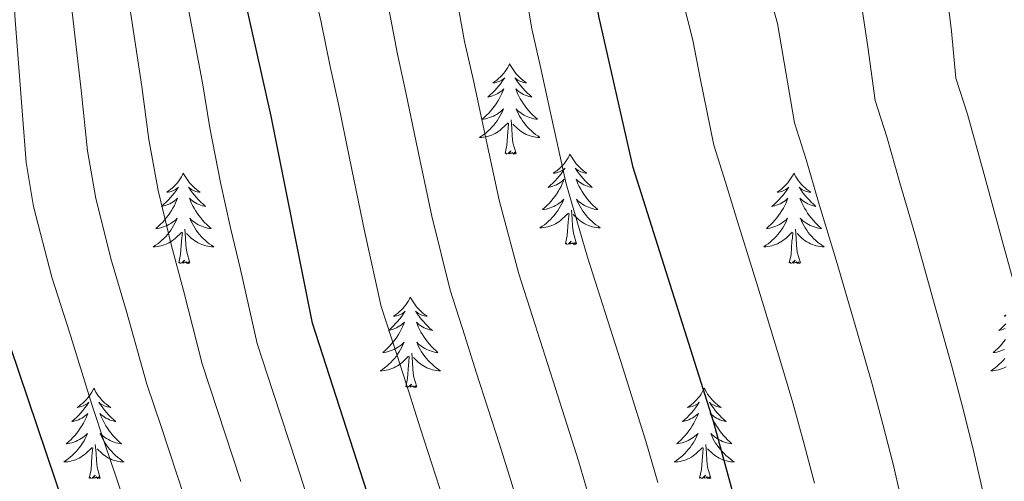
# Model space of a CAD drawing. Extents: x 622622 to 627131, y 789503 to 792555.
# Drawn here: x 624002 to 624132, y 790787 to 790848 of the extents above; entities that cross this region are included whole.
import ezdxf

# ---------------------------------------------------------------- set-up
doc = ezdxf.new("R2010")
doc.units = 0
doc.header["$MEASUREMENT"] = 0
for name, color, linetype in [('Nivel 36', 7, 'Continuous'), ('Nivel 4', 7, 'Continuous'), ('Nivel 5', 7, 'Continuous'), ('Nivel 61', 7, 'Continuous'), ('Nivel 63', 7, 'Continuous')]:
    doc.layers.add(name, color=color, linetype=linetype)

msp = doc.modelspace()

# ---------------------------------------------------------------- linework, layer by layer
at = {"layer": 'Nivel 36', "color": 92, "linetype": 'Continuous', "lineweight": 0, "flags": 128}
for points in [[(624066.74, 790842.417), (624066.629, 790842.198), (624066.474, 790841.923), (624066.306, 790841.657), (624066.124, 790841.4), (624065.93, 790841.152), (624065.723, 790840.914), (624065.504, 790840.688), (624065.274, 790840.472), (624065.034, 790840.269), (624064.783, 790840.078), (624064.523, 790839.9), (624064.722, 790839.923), (624064.925, 790839.961), (624065.124, 790840.016), (624065.319, 790840.085), (624065.508, 790840.17), (624065.689, 790840.269), (624065.863, 790840.381), (624066.068, 790840.572), (624066.027, 790840.507), (624065.797, 790840.162), (624065.554, 790839.826), (624065.298, 790839.5), (624065.03, 790839.184), (624064.75, 790838.879), (624064.458, 790838.585), (624064.155, 790838.302), (624063.842, 790838.031), (624063.966, 790838.054), (624064.212, 790838.112), (624064.454, 790838.185), (624064.69, 790838.273), (624064.921, 790838.376), (624065.144, 790838.494), (624065.36, 790838.625), (624065.567, 790838.77), (624065.764, 790838.927), (624065.951, 790839.097), (624065.863, 790838.875), (624065.707, 790838.514), (624065.536, 790838.16), (624065.351, 790837.813), (624065.151, 790837.473), (624064.939, 790837.142), (624064.712, 790836.82), (624064.473, 790836.508), (624064.222, 790836.205), (624063.958, 790835.913), (624063.683, 790835.632), (624063.396, 790835.362), (624063.099, 790835.104), (624063.295, 790835.129), (624063.562, 790835.176), (624063.825, 790835.239), (624064.084, 790835.318), (624064.339, 790835.412), (624064.587, 790835.52), (624064.828, 790835.643), (624065.062, 790835.781), (624065.287, 790835.931), (624065.503, 790836.095), (624065.709, 790836.271), (624065.904, 790836.459), (624065.763, 790836.132), (624065.608, 790835.811), (624065.439, 790835.497), (624065.256, 790835.192), (624065.059, 790834.895), (624064.849, 790834.607), (624064.626, 790834.329), (624064.391, 790834.061), (624064.145, 790833.803), (624063.887, 790833.558), (624063.618, 790833.324), (624063.339, 790833.102), (624063.05, 790832.893), (624062.76, 790832.702), (624063.025, 790832.711), (624063.288, 790832.736), (624063.55, 790832.777), (624063.809, 790832.834), (624064.064, 790832.906), (624064.314, 790832.993), (624064.558, 790833.096), (624064.796, 790833.212), (624065.026, 790833.343), (624065.248, 790833.488), (624065.461, 790833.646), (624065.664, 790833.816), (624066.512, 790834.615)], [(624066.74, 790842.417), (624066.851, 790842.198), (624067.006, 790841.923), (624067.174, 790841.657), (624067.356, 790841.4), (624067.55, 790841.152), (624067.757, 790840.914), (624067.976, 790840.688), (624068.206, 790840.472), (624068.446, 790840.269), (624068.697, 790840.078), (624068.957, 790839.9), (624068.758, 790839.923), (624068.555, 790839.961), (624068.356, 790840.016), (624068.161, 790840.085), (624067.972, 790840.17), (624067.791, 790840.269), (624067.617, 790840.381), (624067.412, 790840.572), (624067.453, 790840.507), (624067.683, 790840.162), (624067.926, 790839.826), (624068.182, 790839.5), (624068.45, 790839.184), (624068.73, 790838.879), (624069.022, 790838.585), (624069.325, 790838.302), (624069.638, 790838.031), (624069.514, 790838.054), (624069.268, 790838.112), (624069.026, 790838.185), (624068.79, 790838.273), (624068.559, 790838.376), (624068.336, 790838.494), (624068.12, 790838.625), (624067.913, 790838.77), (624067.716, 790838.927), (624067.529, 790839.097), (624067.617, 790838.875), (624067.773, 790838.514), (624067.944, 790838.16), (624068.129, 790837.813), (624068.329, 790837.473), (624068.541, 790837.142), (624068.768, 790836.82), (624069.007, 790836.508), (624069.258, 790836.205), (624069.522, 790835.913), (624069.797, 790835.632), (624070.084, 790835.362), (624070.381, 790835.104), (624070.185, 790835.129), (624069.918, 790835.176), (624069.655, 790835.239), (624069.396, 790835.318), (624069.141, 790835.412), (624068.893, 790835.52), (624068.652, 790835.643), (624068.418, 790835.781), (624068.193, 790835.931), (624067.977, 790836.095), (624067.771, 790836.271), (624067.576, 790836.459), (624067.717, 790836.132), (624067.872, 790835.811), (624068.041, 790835.497), (624068.224, 790835.192), (624068.421, 790834.895), (624068.631, 790834.607), (624068.854, 790834.329), (624069.089, 790834.061), (624069.335, 790833.803), (624069.593, 790833.558), (624069.862, 790833.324), (624070.141, 790833.102), (624070.43, 790832.893), (624070.72, 790832.702), (624070.455, 790832.711), (624070.192, 790832.736), (624069.93, 790832.777), (624069.671, 790832.834), (624069.416, 790832.906), (624069.166, 790832.993), (624068.922, 790833.096), (624068.684, 790833.212), (624068.454, 790833.343), (624068.232, 790833.488), (624068.019, 790833.646), (624067.816, 790833.816), (624067.158, 790834.436)], [(624067.591, 790830.566), (624067.162, 790832.006), (624067.071, 790832.91), (624067.025, 790833.859), (624066.923, 790835.023)], [(624066.121, 790830.566), (624066.366, 790831.684), (624066.479, 790833.426), (624066.527, 790833.859), (624066.59, 790834.582)], [(624067.591, 790830.566), (624067.417, 790830.498), (624067.398, 790830.737), (624067.208, 790830.515), (624067.087, 790830.718), (624066.966, 790830.61), (624066.696, 790830.556), (624066.892, 790830.949), (624066.507, 790830.569), (624066.319, 790830.515), (624066.278, 790830.677), (624066.121, 790830.566)], [(624074.7, 790830.498), (624074.589, 790830.279), (624074.434, 790830.004), (624074.266, 790829.738), (624074.084, 790829.481), (624073.89, 790829.233), (624073.683, 790828.995), (624073.464, 790828.769), (624073.234, 790828.553), (624072.994, 790828.35), (624072.743, 790828.159), (624072.483, 790827.981), (624072.682, 790828.004), (624072.885, 790828.042), (624073.084, 790828.097), (624073.279, 790828.166), (624073.468, 790828.251), (624073.649, 790828.35), (624073.823, 790828.462), (624074.028, 790828.653), (624073.987, 790828.588), (624073.757, 790828.243), (624073.514, 790827.907), (624073.258, 790827.581), (624072.99, 790827.265), (624072.71, 790826.96), (624072.418, 790826.666), (624072.115, 790826.383), (624071.802, 790826.112), (624071.926, 790826.135), (624072.172, 790826.193), (624072.414, 790826.266), (624072.65, 790826.354), (624072.881, 790826.457), (624073.104, 790826.575), (624073.32, 790826.706), (624073.527, 790826.851), (624073.724, 790827.008), (624073.911, 790827.178), (624073.823, 790826.956), (624073.667, 790826.595), (624073.496, 790826.241), (624073.311, 790825.894), (624073.111, 790825.554), (624072.899, 790825.223), (624072.672, 790824.901), (624072.433, 790824.589), (624072.182, 790824.286), (624071.918, 790823.994), (624071.643, 790823.713), (624071.356, 790823.443), (624071.059, 790823.185), (624071.255, 790823.21), (624071.522, 790823.257), (624071.785, 790823.32), (624072.044, 790823.399), (624072.299, 790823.493), (624072.547, 790823.601), (624072.788, 790823.724), (624073.022, 790823.862), (624073.247, 790824.012), (624073.463, 790824.176), (624073.669, 790824.352), (624073.864, 790824.54), (624073.723, 790824.213), (624073.568, 790823.892), (624073.399, 790823.578), (624073.216, 790823.273), (624073.019, 790822.976), (624072.809, 790822.688), (624072.586, 790822.41), (624072.351, 790822.142), (624072.105, 790821.884), (624071.847, 790821.639), (624071.578, 790821.405), (624071.299, 790821.183), (624071.01, 790820.974), (624070.72, 790820.783), (624070.985, 790820.792), (624071.248, 790820.817), (624071.51, 790820.858), (624071.769, 790820.915), (624072.024, 790820.987), (624072.274, 790821.074), (624072.518, 790821.177), (624072.756, 790821.293), (624072.986, 790821.424), (624073.208, 790821.569), (624073.421, 790821.727), (624073.624, 790821.897), (624074.472, 790822.696)], [(624074.7, 790830.498), (624074.811, 790830.279), (624074.966, 790830.004), (624075.134, 790829.738), (624075.316, 790829.481), (624075.51, 790829.233), (624075.717, 790828.995), (624075.936, 790828.769), (624076.166, 790828.553), (624076.406, 790828.35), (624076.657, 790828.159), (624076.917, 790827.981), (624076.718, 790828.004), (624076.515, 790828.042), (624076.316, 790828.097), (624076.121, 790828.166), (624075.932, 790828.251), (624075.751, 790828.35), (624075.577, 790828.462), (624075.372, 790828.653), (624075.413, 790828.588), (624075.643, 790828.243), (624075.886, 790827.907), (624076.142, 790827.581), (624076.41, 790827.265), (624076.69, 790826.96), (624076.982, 790826.666), (624077.285, 790826.383), (624077.598, 790826.112), (624077.474, 790826.135), (624077.228, 790826.193), (624076.986, 790826.266), (624076.75, 790826.354), (624076.519, 790826.457), (624076.296, 790826.575), (624076.08, 790826.706), (624075.873, 790826.851), (624075.676, 790827.008), (624075.489, 790827.178), (624075.577, 790826.956), (624075.733, 790826.595), (624075.904, 790826.241), (624076.089, 790825.894), (624076.289, 790825.554), (624076.501, 790825.223), (624076.728, 790824.901), (624076.967, 790824.589), (624077.218, 790824.286), (624077.482, 790823.994), (624077.757, 790823.713), (624078.044, 790823.443), (624078.341, 790823.185), (624078.145, 790823.21), (624077.878, 790823.257), (624077.615, 790823.32), (624077.356, 790823.399), (624077.101, 790823.493), (624076.853, 790823.601), (624076.612, 790823.724), (624076.378, 790823.862), (624076.153, 790824.012), (624075.937, 790824.176), (624075.731, 790824.352), (624075.536, 790824.54), (624075.677, 790824.213), (624075.832, 790823.892), (624076.001, 790823.578), (624076.184, 790823.273), (624076.381, 790822.976), (624076.591, 790822.688), (624076.814, 790822.41), (624077.049, 790822.142), (624077.295, 790821.884), (624077.553, 790821.639), (624077.822, 790821.405), (624078.101, 790821.183), (624078.39, 790820.974), (624078.68, 790820.783), (624078.415, 790820.792), (624078.152, 790820.817), (624077.89, 790820.858), (624077.631, 790820.915), (624077.376, 790820.987), (624077.126, 790821.074), (624076.882, 790821.177), (624076.644, 790821.293), (624076.414, 790821.424), (624076.192, 790821.569), (624075.979, 790821.727), (624075.776, 790821.897), (624075.118, 790822.517)], [(624023.71, 790827.99), (624023.599, 790827.771), (624023.444, 790827.496), (624023.276, 790827.23), (624023.094, 790826.973), (624022.9, 790826.725), (624022.693, 790826.487), (624022.474, 790826.261), (624022.244, 790826.045), (624022.004, 790825.842), (624021.753, 790825.651), (624021.493, 790825.473), (624021.692, 790825.496), (624021.895, 790825.534), (624022.094, 790825.589), (624022.289, 790825.658), (624022.478, 790825.743), (624022.659, 790825.842), (624022.833, 790825.954), (624023.038, 790826.145), (624022.997, 790826.08), (624022.767, 790825.735), (624022.524, 790825.399), (624022.268, 790825.073), (624022, 790824.757), (624021.72, 790824.452), (624021.428, 790824.158), (624021.125, 790823.875), (624020.812, 790823.604), (624020.936, 790823.627), (624021.182, 790823.685), (624021.424, 790823.758), (624021.66, 790823.846), (624021.891, 790823.949), (624022.114, 790824.067), (624022.33, 790824.198), (624022.537, 790824.343), (624022.734, 790824.5), (624022.921, 790824.67), (624022.833, 790824.448), (624022.677, 790824.087), (624022.506, 790823.733), (624022.321, 790823.386), (624022.121, 790823.046), (624021.909, 790822.715), (624021.682, 790822.393), (624021.443, 790822.081), (624021.192, 790821.778), (624020.928, 790821.486), (624020.653, 790821.205), (624020.366, 790820.935), (624020.069, 790820.677), (624020.265, 790820.702), (624020.532, 790820.749), (624020.795, 790820.812), (624021.054, 790820.891), (624021.309, 790820.985), (624021.557, 790821.093), (624021.798, 790821.216), (624022.032, 790821.354), (624022.257, 790821.504), (624022.473, 790821.668), (624022.679, 790821.844), (624022.874, 790822.032), (624022.733, 790821.705), (624022.578, 790821.384), (624022.409, 790821.07), (624022.226, 790820.765), (624022.029, 790820.468), (624021.819, 790820.18), (624021.596, 790819.902), (624021.361, 790819.634), (624021.115, 790819.376), (624020.857, 790819.131), (624020.588, 790818.897), (624020.309, 790818.675), (624020.02, 790818.466), (624019.73, 790818.275), (624019.995, 790818.284), (624020.258, 790818.309), (624020.52, 790818.35), (624020.779, 790818.407), (624021.034, 790818.479), (624021.284, 790818.566), (624021.528, 790818.669), (624021.766, 790818.785), (624021.996, 790818.916), (624022.218, 790819.061), (624022.431, 790819.219), (624022.634, 790819.389), (624023.482, 790820.188)], [(624023.71, 790827.99), (624023.821, 790827.771), (624023.976, 790827.496), (624024.144, 790827.23), (624024.326, 790826.973), (624024.52, 790826.725), (624024.727, 790826.487), (624024.946, 790826.261), (624025.176, 790826.045), (624025.416, 790825.842), (624025.667, 790825.651), (624025.927, 790825.473), (624025.728, 790825.496), (624025.525, 790825.534), (624025.326, 790825.589), (624025.131, 790825.658), (624024.942, 790825.743), (624024.761, 790825.842), (624024.587, 790825.954), (624024.382, 790826.145), (624024.423, 790826.08), (624024.653, 790825.735), (624024.896, 790825.399), (624025.152, 790825.073), (624025.42, 790824.757), (624025.7, 790824.452), (624025.992, 790824.158), (624026.295, 790823.875), (624026.608, 790823.604), (624026.484, 790823.627), (624026.238, 790823.685), (624025.996, 790823.758), (624025.76, 790823.846), (624025.529, 790823.949), (624025.306, 790824.067), (624025.09, 790824.198), (624024.883, 790824.343), (624024.686, 790824.5), (624024.499, 790824.67), (624024.587, 790824.448), (624024.743, 790824.087), (624024.914, 790823.733), (624025.099, 790823.386), (624025.299, 790823.046), (624025.511, 790822.715), (624025.738, 790822.393), (624025.977, 790822.081), (624026.228, 790821.778), (624026.492, 790821.486), (624026.767, 790821.205), (624027.054, 790820.935), (624027.351, 790820.677), (624027.155, 790820.702), (624026.888, 790820.749), (624026.625, 790820.812), (624026.366, 790820.891), (624026.111, 790820.985), (624025.863, 790821.093), (624025.622, 790821.216), (624025.388, 790821.354), (624025.163, 790821.504), (624024.947, 790821.668), (624024.741, 790821.844), (624024.546, 790822.032), (624024.687, 790821.705), (624024.842, 790821.384), (624025.011, 790821.07), (624025.194, 790820.765), (624025.391, 790820.468), (624025.601, 790820.18), (624025.824, 790819.902), (624026.059, 790819.634), (624026.305, 790819.376), (624026.563, 790819.131), (624026.832, 790818.897), (624027.111, 790818.675), (624027.4, 790818.466), (624027.69, 790818.275), (624027.425, 790818.284), (624027.162, 790818.309), (624026.9, 790818.35), (624026.641, 790818.407), (624026.386, 790818.479), (624026.136, 790818.566), (624025.892, 790818.669), (624025.654, 790818.785), (624025.424, 790818.916), (624025.202, 790819.061), (624024.989, 790819.219), (624024.786, 790819.389), (624024.128, 790820.009)], [(624104.215, 790827.99), (624104.104, 790827.771), (624103.949, 790827.496), (624103.781, 790827.23), (624103.599, 790826.973), (624103.405, 790826.725), (624103.198, 790826.487), (624102.979, 790826.261), (624102.749, 790826.045), (624102.509, 790825.842), (624102.258, 790825.651), (624101.998, 790825.473), (624102.197, 790825.496), (624102.4, 790825.534), (624102.599, 790825.589), (624102.794, 790825.658), (624102.983, 790825.743), (624103.164, 790825.842), (624103.338, 790825.954), (624103.543, 790826.145), (624103.502, 790826.08), (624103.272, 790825.735), (624103.029, 790825.399), (624102.773, 790825.073), (624102.505, 790824.757), (624102.225, 790824.452), (624101.933, 790824.158), (624101.63, 790823.875), (624101.317, 790823.604), (624101.441, 790823.627), (624101.687, 790823.685), (624101.929, 790823.758), (624102.165, 790823.846), (624102.396, 790823.949), (624102.619, 790824.067), (624102.835, 790824.198), (624103.042, 790824.343), (624103.239, 790824.5), (624103.426, 790824.67), (624103.338, 790824.448), (624103.182, 790824.087), (624103.011, 790823.733), (624102.826, 790823.386), (624102.626, 790823.046), (624102.414, 790822.715), (624102.187, 790822.393), (624101.948, 790822.081), (624101.697, 790821.778), (624101.433, 790821.486), (624101.158, 790821.205), (624100.871, 790820.935), (624100.574, 790820.677), (624100.77, 790820.702), (624101.037, 790820.749), (624101.3, 790820.812), (624101.559, 790820.891), (624101.814, 790820.985), (624102.062, 790821.093), (624102.303, 790821.216), (624102.537, 790821.354), (624102.762, 790821.504), (624102.978, 790821.668), (624103.184, 790821.844), (624103.379, 790822.032), (624103.238, 790821.705), (624103.083, 790821.384), (624102.914, 790821.07), (624102.731, 790820.765), (624102.534, 790820.468), (624102.324, 790820.18), (624102.101, 790819.902), (624101.866, 790819.634), (624101.62, 790819.376), (624101.362, 790819.131), (624101.093, 790818.897), (624100.814, 790818.675), (624100.525, 790818.466), (624100.235, 790818.275), (624100.5, 790818.284), (624100.763, 790818.309), (624101.025, 790818.35), (624101.284, 790818.407), (624101.539, 790818.479), (624101.789, 790818.566), (624102.033, 790818.669), (624102.271, 790818.785), (624102.501, 790818.916), (624102.723, 790819.061), (624102.936, 790819.219), (624103.139, 790819.389), (624103.987, 790820.188)], [(624104.215, 790827.99), (624104.326, 790827.771), (624104.481, 790827.496), (624104.649, 790827.23), (624104.831, 790826.973), (624105.025, 790826.725), (624105.232, 790826.487), (624105.451, 790826.261), (624105.681, 790826.045), (624105.921, 790825.842), (624106.172, 790825.651), (624106.432, 790825.473), (624106.233, 790825.496), (624106.03, 790825.534), (624105.831, 790825.589), (624105.636, 790825.658), (624105.447, 790825.743), (624105.266, 790825.842), (624105.092, 790825.954), (624104.887, 790826.145), (624104.928, 790826.08), (624105.158, 790825.735), (624105.401, 790825.399), (624105.657, 790825.073), (624105.925, 790824.757), (624106.205, 790824.452), (624106.497, 790824.158), (624106.8, 790823.875), (624107.113, 790823.604), (624106.989, 790823.627), (624106.743, 790823.685), (624106.501, 790823.758), (624106.265, 790823.846), (624106.034, 790823.949), (624105.811, 790824.067), (624105.595, 790824.198), (624105.388, 790824.343), (624105.191, 790824.5), (624105.004, 790824.67), (624105.092, 790824.448), (624105.248, 790824.087), (624105.419, 790823.733), (624105.604, 790823.386), (624105.804, 790823.046), (624106.016, 790822.715), (624106.243, 790822.393), (624106.482, 790822.081), (624106.733, 790821.778), (624106.997, 790821.486), (624107.272, 790821.205), (624107.559, 790820.935), (624107.856, 790820.677), (624107.66, 790820.702), (624107.393, 790820.749), (624107.13, 790820.812), (624106.871, 790820.891), (624106.616, 790820.985), (624106.368, 790821.093), (624106.127, 790821.216), (624105.893, 790821.354), (624105.668, 790821.504), (624105.452, 790821.668), (624105.246, 790821.844), (624105.051, 790822.032), (624105.192, 790821.705), (624105.347, 790821.384), (624105.516, 790821.07), (624105.699, 790820.765), (624105.896, 790820.468), (624106.106, 790820.18), (624106.329, 790819.902), (624106.564, 790819.634), (624106.81, 790819.376), (624107.068, 790819.131), (624107.337, 790818.897), (624107.616, 790818.675), (624107.905, 790818.466), (624108.195, 790818.275), (624107.93, 790818.284), (624107.667, 790818.309), (624107.405, 790818.35), (624107.146, 790818.407), (624106.891, 790818.479), (624106.641, 790818.566), (624106.397, 790818.669), (624106.159, 790818.785), (624105.929, 790818.916), (624105.707, 790819.061), (624105.494, 790819.219), (624105.291, 790819.389), (624104.633, 790820.009)], [(624074.081, 790818.647), (624074.326, 790819.765), (624074.439, 790821.507), (624074.487, 790821.94), (624074.55, 790822.663)], [(624075.551, 790818.647), (624075.122, 790820.087), (624075.031, 790820.991), (624074.985, 790821.94), (624074.883, 790823.104)], [(624024.561, 790816.139), (624024.132, 790817.579), (624024.041, 790818.483), (624023.995, 790819.432), (624023.893, 790820.596)], [(624105.066, 790816.139), (624104.637, 790817.579), (624104.546, 790818.483), (624104.5, 790819.432), (624104.398, 790820.596)], [(624023.091, 790816.139), (624023.336, 790817.257), (624023.449, 790818.999), (624023.497, 790819.432), (624023.56, 790820.155)], [(624103.596, 790816.139), (624103.841, 790817.257), (624103.954, 790818.999), (624104.002, 790819.432), (624104.065, 790820.155)], [(624075.551, 790818.647), (624075.377, 790818.579), (624075.358, 790818.818), (624075.168, 790818.596), (624075.047, 790818.799), (624074.926, 790818.691), (624074.656, 790818.637), (624074.852, 790819.03), (624074.467, 790818.65), (624074.279, 790818.596), (624074.238, 790818.758), (624074.081, 790818.647)], [(624024.561, 790816.139), (624024.387, 790816.071), (624024.368, 790816.31), (624024.178, 790816.088), (624024.057, 790816.291), (624023.936, 790816.183), (624023.666, 790816.129), (624023.862, 790816.522), (624023.477, 790816.142), (624023.289, 790816.088), (624023.248, 790816.25), (624023.091, 790816.139)], [(624105.066, 790816.139), (624104.892, 790816.071), (624104.873, 790816.31), (624104.683, 790816.088), (624104.562, 790816.291), (624104.441, 790816.183), (624104.171, 790816.129), (624104.367, 790816.522), (624103.982, 790816.142), (624103.794, 790816.088), (624103.753, 790816.25), (624103.596, 790816.139)], [(624053.632, 790811.63), (624053.521, 790811.411), (624053.366, 790811.136), (624053.198, 790810.87), (624053.016, 790810.613), (624052.822, 790810.365), (624052.615, 790810.127), (624052.396, 790809.901), (624052.166, 790809.685), (624051.926, 790809.482), (624051.675, 790809.291), (624051.415, 790809.113), (624051.614, 790809.136), (624051.817, 790809.174), (624052.016, 790809.229), (624052.211, 790809.298), (624052.4, 790809.383), (624052.581, 790809.482), (624052.755, 790809.594), (624052.96, 790809.785), (624052.919, 790809.72), (624052.689, 790809.375), (624052.446, 790809.039), (624052.19, 790808.713), (624051.922, 790808.397), (624051.642, 790808.092), (624051.35, 790807.798), (624051.047, 790807.515), (624050.734, 790807.244), (624050.858, 790807.267), (624051.104, 790807.325), (624051.346, 790807.398), (624051.582, 790807.486), (624051.813, 790807.589), (624052.036, 790807.707), (624052.252, 790807.838), (624052.459, 790807.983), (624052.656, 790808.14), (624052.843, 790808.31), (624052.755, 790808.088), (624052.599, 790807.727), (624052.428, 790807.373), (624052.243, 790807.026), (624052.043, 790806.686), (624051.831, 790806.355), (624051.604, 790806.033), (624051.365, 790805.721), (624051.114, 790805.418), (624050.85, 790805.126), (624050.575, 790804.845), (624050.288, 790804.575), (624049.991, 790804.317), (624050.187, 790804.342), (624050.454, 790804.389), (624050.717, 790804.452), (624050.976, 790804.531), (624051.231, 790804.625), (624051.479, 790804.733), (624051.72, 790804.856), (624051.954, 790804.994), (624052.179, 790805.144), (624052.395, 790805.308), (624052.601, 790805.484), (624052.796, 790805.672), (624052.655, 790805.345), (624052.5, 790805.024), (624052.331, 790804.71), (624052.148, 790804.405), (624051.951, 790804.108), (624051.741, 790803.82), (624051.518, 790803.542), (624051.283, 790803.274), (624051.037, 790803.016), (624050.779, 790802.771), (624050.51, 790802.537), (624050.231, 790802.315), (624049.942, 790802.106), (624049.652, 790801.915), (624049.917, 790801.924), (624050.18, 790801.949), (624050.442, 790801.99), (624050.701, 790802.047), (624050.956, 790802.119), (624051.206, 790802.206), (624051.45, 790802.309), (624051.688, 790802.425), (624051.918, 790802.556), (624052.14, 790802.701), (624052.353, 790802.859), (624052.556, 790803.029), (624053.404, 790803.828)], [(624053.632, 790811.63), (624053.743, 790811.411), (624053.898, 790811.136), (624054.066, 790810.87), (624054.248, 790810.613), (624054.442, 790810.365), (624054.649, 790810.127), (624054.868, 790809.901), (624055.098, 790809.685), (624055.338, 790809.482), (624055.589, 790809.291), (624055.849, 790809.113), (624055.65, 790809.136), (624055.447, 790809.174), (624055.248, 790809.229), (624055.053, 790809.298), (624054.864, 790809.383), (624054.683, 790809.482), (624054.509, 790809.594), (624054.304, 790809.785), (624054.345, 790809.72), (624054.575, 790809.375), (624054.818, 790809.039), (624055.074, 790808.713), (624055.342, 790808.397), (624055.622, 790808.092), (624055.914, 790807.798), (624056.217, 790807.515), (624056.53, 790807.244), (624056.406, 790807.267), (624056.16, 790807.325), (624055.918, 790807.398), (624055.682, 790807.486), (624055.451, 790807.589), (624055.228, 790807.707), (624055.012, 790807.838), (624054.805, 790807.983), (624054.608, 790808.14), (624054.421, 790808.31), (624054.509, 790808.088), (624054.665, 790807.727), (624054.836, 790807.373), (624055.021, 790807.026), (624055.221, 790806.686), (624055.433, 790806.355), (624055.66, 790806.033), (624055.899, 790805.721), (624056.15, 790805.418), (624056.414, 790805.126), (624056.689, 790804.845), (624056.976, 790804.575), (624057.273, 790804.317), (624057.077, 790804.342), (624056.81, 790804.389), (624056.547, 790804.452), (624056.288, 790804.531), (624056.033, 790804.625), (624055.785, 790804.733), (624055.544, 790804.856), (624055.31, 790804.994), (624055.085, 790805.144), (624054.869, 790805.308), (624054.663, 790805.484), (624054.468, 790805.672), (624054.609, 790805.345), (624054.764, 790805.024), (624054.933, 790804.71), (624055.116, 790804.405), (624055.313, 790804.108), (624055.523, 790803.82), (624055.746, 790803.542), (624055.981, 790803.274), (624056.227, 790803.016), (624056.485, 790802.771), (624056.754, 790802.537), (624057.033, 790802.315), (624057.322, 790802.106), (624057.612, 790801.915), (624057.347, 790801.924), (624057.084, 790801.949), (624056.822, 790801.99), (624056.563, 790802.047), (624056.308, 790802.119), (624056.058, 790802.206), (624055.814, 790802.309), (624055.576, 790802.425), (624055.346, 790802.556), (624055.124, 790802.701), (624054.911, 790802.859), (624054.708, 790803.029), (624054.05, 790803.649)], [(624132.18, 790809.291), (624131.92, 790809.113), (624132.119, 790809.136)], [(624132.147, 790808.092), (624131.855, 790807.798), (624131.552, 790807.515), (624131.239, 790807.244), (624131.363, 790807.267), (624131.609, 790807.325), (624131.851, 790807.398), (624132.087, 790807.486)], [(624132.109, 790806.033), (624131.87, 790805.721), (624131.619, 790805.418), (624131.355, 790805.126), (624131.08, 790804.845), (624130.793, 790804.575), (624130.496, 790804.317), (624130.692, 790804.342), (624130.959, 790804.389), (624131.222, 790804.452), (624131.481, 790804.531), (624131.736, 790804.625), (624131.984, 790804.733)], [(624053.013, 790799.779), (624053.258, 790800.897), (624053.371, 790802.639), (624053.419, 790803.072), (624053.482, 790803.795)], [(624054.483, 790799.779), (624054.054, 790801.219), (624053.963, 790802.123), (624053.917, 790803.072), (624053.815, 790804.236)], [(624132.023, 790803.542), (624131.788, 790803.274), (624131.542, 790803.016), (624131.284, 790802.771), (624131.015, 790802.537), (624130.736, 790802.315), (624130.447, 790802.106), (624130.157, 790801.915), (624130.422, 790801.924), (624130.685, 790801.949), (624130.947, 790801.99), (624131.206, 790802.047), (624131.461, 790802.119), (624131.711, 790802.206), (624131.955, 790802.309), (624132.193, 790802.425)], [(624054.483, 790799.779), (624054.309, 790799.711), (624054.29, 790799.95), (624054.1, 790799.728), (624053.979, 790799.931), (624053.858, 790799.823), (624053.588, 790799.769), (624053.784, 790800.162), (624053.399, 790799.782), (624053.211, 790799.728), (624053.17, 790799.89), (624053.013, 790799.779)], [(624011.893, 790799.605), (624011.782, 790799.386), (624011.627, 790799.111), (624011.459, 790798.845), (624011.277, 790798.588), (624011.083, 790798.34), (624010.876, 790798.102), (624010.657, 790797.876), (624010.427, 790797.66), (624010.187, 790797.457), (624009.936, 790797.266), (624009.676, 790797.088), (624009.875, 790797.111), (624010.078, 790797.149), (624010.277, 790797.204), (624010.472, 790797.273), (624010.661, 790797.358), (624010.842, 790797.457), (624011.016, 790797.569), (624011.221, 790797.76), (624011.18, 790797.695), (624010.95, 790797.35), (624010.707, 790797.014), (624010.451, 790796.688), (624010.183, 790796.372), (624009.903, 790796.067), (624009.611, 790795.773), (624009.308, 790795.49), (624008.995, 790795.219), (624009.119, 790795.242), (624009.365, 790795.3), (624009.607, 790795.373), (624009.843, 790795.461), (624010.074, 790795.564), (624010.297, 790795.682), (624010.513, 790795.813), (624010.72, 790795.958), (624010.917, 790796.115), (624011.104, 790796.285), (624011.016, 790796.063), (624010.86, 790795.702), (624010.689, 790795.348), (624010.504, 790795.001), (624010.304, 790794.661), (624010.092, 790794.33), (624009.865, 790794.008), (624009.626, 790793.696), (624009.375, 790793.393), (624009.111, 790793.101), (624008.836, 790792.82), (624008.549, 790792.55), (624008.252, 790792.292), (624008.448, 790792.317), (624008.715, 790792.364), (624008.978, 790792.427), (624009.237, 790792.506), (624009.492, 790792.6), (624009.74, 790792.708), (624009.981, 790792.831), (624010.215, 790792.969), (624010.44, 790793.119), (624010.656, 790793.283), (624010.862, 790793.459), (624011.057, 790793.647), (624010.916, 790793.32), (624010.761, 790792.999), (624010.592, 790792.685), (624010.409, 790792.38), (624010.212, 790792.083), (624010.002, 790791.795), (624009.779, 790791.517), (624009.544, 790791.249), (624009.298, 790790.991), (624009.04, 790790.746), (624008.771, 790790.512), (624008.492, 790790.29), (624008.203, 790790.081), (624007.913, 790789.89), (624008.178, 790789.899), (624008.441, 790789.924), (624008.703, 790789.965), (624008.962, 790790.022), (624009.217, 790790.094), (624009.467, 790790.181), (624009.711, 790790.284), (624009.949, 790790.4), (624010.179, 790790.531), (624010.401, 790790.676), (624010.614, 790790.834), (624010.817, 790791.004), (624011.665, 790791.803)], [(624011.893, 790799.605), (624012.004, 790799.386), (624012.159, 790799.111), (624012.327, 790798.845), (624012.509, 790798.588), (624012.703, 790798.34), (624012.91, 790798.102), (624013.129, 790797.876), (624013.359, 790797.66), (624013.599, 790797.457), (624013.85, 790797.266), (624014.11, 790797.088), (624013.911, 790797.111), (624013.708, 790797.149), (624013.509, 790797.204), (624013.314, 790797.273), (624013.125, 790797.358), (624012.944, 790797.457), (624012.77, 790797.569), (624012.565, 790797.76), (624012.606, 790797.695), (624012.836, 790797.35), (624013.079, 790797.014), (624013.335, 790796.688), (624013.603, 790796.372), (624013.883, 790796.067), (624014.175, 790795.773), (624014.478, 790795.49), (624014.791, 790795.219), (624014.667, 790795.242), (624014.421, 790795.3), (624014.179, 790795.373), (624013.943, 790795.461), (624013.712, 790795.564), (624013.489, 790795.682), (624013.273, 790795.813), (624013.066, 790795.958), (624012.869, 790796.115), (624012.682, 790796.285), (624012.77, 790796.063), (624012.926, 790795.702), (624013.097, 790795.348), (624013.282, 790795.001), (624013.482, 790794.661), (624013.694, 790794.33), (624013.921, 790794.008), (624014.16, 790793.696), (624014.411, 790793.393), (624014.675, 790793.101), (624014.95, 790792.82), (624015.237, 790792.55), (624015.534, 790792.292), (624015.338, 790792.317), (624015.071, 790792.364), (624014.808, 790792.427), (624014.549, 790792.506), (624014.294, 790792.6), (624014.046, 790792.708), (624013.805, 790792.831), (624013.571, 790792.969), (624013.346, 790793.119), (624013.13, 790793.283), (624012.924, 790793.459), (624012.729, 790793.647), (624012.87, 790793.32), (624013.025, 790792.999), (624013.194, 790792.685), (624013.377, 790792.38), (624013.574, 790792.083), (624013.784, 790791.795), (624014.007, 790791.517), (624014.242, 790791.249), (624014.488, 790790.991), (624014.746, 790790.746), (624015.015, 790790.512), (624015.294, 790790.29), (624015.583, 790790.081), (624015.873, 790789.89), (624015.608, 790789.899), (624015.345, 790789.924), (624015.083, 790789.965), (624014.824, 790790.022), (624014.569, 790790.094), (624014.319, 790790.181), (624014.075, 790790.284), (624013.837, 790790.4), (624013.607, 790790.531), (624013.385, 790790.676), (624013.172, 790790.834), (624012.969, 790791.004), (624012.311, 790791.624)], [(624092.398, 790799.605), (624092.287, 790799.386), (624092.132, 790799.111), (624091.964, 790798.845), (624091.782, 790798.588), (624091.588, 790798.34), (624091.381, 790798.102), (624091.162, 790797.876), (624090.932, 790797.66), (624090.692, 790797.457), (624090.441, 790797.266), (624090.181, 790797.088), (624090.38, 790797.111), (624090.583, 790797.149), (624090.782, 790797.204), (624090.977, 790797.273), (624091.166, 790797.358), (624091.347, 790797.457), (624091.521, 790797.569), (624091.726, 790797.76), (624091.685, 790797.695), (624091.455, 790797.35), (624091.212, 790797.014), (624090.956, 790796.688), (624090.688, 790796.372), (624090.408, 790796.067), (624090.116, 790795.773), (624089.813, 790795.49), (624089.5, 790795.219), (624089.624, 790795.242), (624089.87, 790795.3), (624090.112, 790795.373), (624090.348, 790795.461), (624090.579, 790795.564), (624090.802, 790795.682), (624091.018, 790795.813), (624091.225, 790795.958), (624091.422, 790796.115), (624091.609, 790796.285), (624091.521, 790796.063), (624091.365, 790795.702), (624091.194, 790795.348), (624091.009, 790795.001), (624090.809, 790794.661), (624090.597, 790794.33), (624090.37, 790794.008), (624090.131, 790793.696), (624089.88, 790793.393), (624089.616, 790793.101), (624089.341, 790792.82), (624089.054, 790792.55), (624088.757, 790792.292), (624088.953, 790792.317), (624089.22, 790792.364), (624089.483, 790792.427), (624089.742, 790792.506), (624089.997, 790792.6), (624090.245, 790792.708), (624090.486, 790792.831), (624090.72, 790792.969), (624090.945, 790793.119), (624091.161, 790793.283), (624091.367, 790793.459), (624091.562, 790793.647), (624091.421, 790793.32), (624091.266, 790792.999), (624091.097, 790792.685), (624090.914, 790792.38), (624090.717, 790792.083), (624090.507, 790791.795), (624090.284, 790791.517), (624090.049, 790791.249), (624089.803, 790790.991), (624089.545, 790790.746), (624089.276, 790790.512), (624088.997, 790790.29), (624088.708, 790790.081), (624088.418, 790789.89), (624088.683, 790789.899), (624088.946, 790789.924), (624089.208, 790789.965), (624089.467, 790790.022), (624089.722, 790790.094), (624089.972, 790790.181), (624090.216, 790790.284), (624090.454, 790790.4), (624090.684, 790790.531), (624090.906, 790790.676), (624091.119, 790790.834), (624091.322, 790791.004), (624092.17, 790791.803)], [(624092.398, 790799.605), (624092.509, 790799.386), (624092.664, 790799.111), (624092.832, 790798.845), (624093.014, 790798.588), (624093.208, 790798.34), (624093.415, 790798.102), (624093.634, 790797.876), (624093.864, 790797.66), (624094.104, 790797.457), (624094.355, 790797.266), (624094.615, 790797.088), (624094.416, 790797.111), (624094.213, 790797.149), (624094.014, 790797.204), (624093.819, 790797.273), (624093.63, 790797.358), (624093.449, 790797.457), (624093.275, 790797.569), (624093.07, 790797.76), (624093.111, 790797.695), (624093.341, 790797.35), (624093.584, 790797.014), (624093.84, 790796.688), (624094.108, 790796.372), (624094.388, 790796.067), (624094.68, 790795.773), (624094.983, 790795.49), (624095.296, 790795.219), (624095.172, 790795.242), (624094.926, 790795.3), (624094.684, 790795.373), (624094.448, 790795.461), (624094.217, 790795.564), (624093.994, 790795.682), (624093.778, 790795.813), (624093.571, 790795.958), (624093.374, 790796.115), (624093.187, 790796.285), (624093.275, 790796.063), (624093.431, 790795.702), (624093.602, 790795.348), (624093.787, 790795.001), (624093.987, 790794.661), (624094.199, 790794.33), (624094.426, 790794.008), (624094.665, 790793.696), (624094.916, 790793.393), (624095.18, 790793.101), (624095.455, 790792.82), (624095.742, 790792.55), (624096.039, 790792.292), (624095.843, 790792.317), (624095.576, 790792.364), (624095.313, 790792.427), (624095.054, 790792.506), (624094.799, 790792.6), (624094.551, 790792.708), (624094.31, 790792.831), (624094.076, 790792.969), (624093.851, 790793.119), (624093.635, 790793.283), (624093.429, 790793.459), (624093.234, 790793.647), (624093.375, 790793.32), (624093.53, 790792.999), (624093.699, 790792.685), (624093.882, 790792.38), (624094.079, 790792.083), (624094.289, 790791.795), (624094.512, 790791.517), (624094.747, 790791.249), (624094.993, 790790.991), (624095.251, 790790.746), (624095.52, 790790.512), (624095.799, 790790.29), (624096.088, 790790.081), (624096.378, 790789.89), (624096.113, 790789.899), (624095.85, 790789.924), (624095.588, 790789.965), (624095.329, 790790.022), (624095.074, 790790.094), (624094.824, 790790.181), (624094.58, 790790.284), (624094.342, 790790.4), (624094.112, 790790.531), (624093.89, 790790.676), (624093.677, 790790.834), (624093.474, 790791.004), (624092.816, 790791.624)], [(624012.744, 790787.754), (624012.315, 790789.194), (624012.224, 790790.098), (624012.178, 790791.047), (624012.076, 790792.211)], [(624093.249, 790787.754), (624092.82, 790789.194), (624092.729, 790790.098), (624092.683, 790791.047), (624092.581, 790792.211)], [(624011.274, 790787.754), (624011.519, 790788.872), (624011.632, 790790.614), (624011.68, 790791.047), (624011.743, 790791.77)], [(624091.779, 790787.754), (624092.024, 790788.872), (624092.137, 790790.614), (624092.185, 790791.047), (624092.248, 790791.77)], [(624012.744, 790787.754), (624012.57, 790787.686), (624012.551, 790787.925), (624012.361, 790787.703), (624012.24, 790787.906), (624012.119, 790787.798), (624011.849, 790787.744), (624012.045, 790788.137), (624011.66, 790787.757), (624011.472, 790787.703), (624011.431, 790787.865), (624011.274, 790787.754)], [(624093.249, 790787.754), (624093.075, 790787.686), (624093.056, 790787.925), (624092.866, 790787.703), (624092.745, 790787.906), (624092.624, 790787.798), (624092.354, 790787.744), (624092.55, 790788.137), (624092.165, 790787.757), (624091.977, 790787.703), (624091.936, 790787.865), (624091.779, 790787.754)]]:
    msp.add_lwpolyline(points, dxfattribs=at)
at = {"layer": 'Nivel 4', "color": 25, "linetype": 'Continuous', "lineweight": 30, "flags": 128}
for points, elevation in [([(624096.477, 790784.777), (624093.599, 790795.213), (624083.025, 790828.725), (624078.487, 790848.681), (624075.857, 790865.059), (624074.7, 790877.393), (624072.605, 790894.414), (624066.086, 790927.362), (624064.315, 790932.984), (624052.484, 790964.14), (624041.443, 790988.576), (624032.907, 791003.113), (624027.402, 791018.024), (624017.621, 791039.013), (624009.74, 791053.737), (624004.142, 791063.371), (623988.284, 791085.985), (623982.925, 791095.579)], 400), ([(624009.156, 790780.572), (623998.471, 790812.11), (623995.706, 790822.515), (623994.871, 790827.859), (623994.417, 790833.008), (623992.914, 790881.032), (623991.526, 790896.969), (623991.483, 790907.343), (623990.912, 790918.323), (623990.126, 790923.99), (623986.672, 790940.021), (623985.005, 790945.168), (623976.894, 790965.032), (623969.55, 790985.212), (623964.372, 790995.336), (623962.332, 790999.964), (623952.389, 791025.231), (623942.779, 791046.48), (623940.42, 791050.888), (623937.504, 791055.264), (623919.736, 791077.427), (623915.758, 791081.189), (623911.678, 791084.447), (623904.042, 791092.591)], 350), ([(624050.633, 790777.528), (624040.725, 790808.211), (624035.288, 790835.506), (624031.593, 790852.046), (624030.639, 790858.115), (624029.711, 790869.221), (624029.393, 790891.242), (624027.968, 790911.597), (624027.092, 790918.149), (624024.703, 790929.174), (624021.535, 790939.032), (624014.277, 790959.357), (624011.228, 790970.962), (624003.876, 790991.252), (623995.549, 791018.207), (623993.707, 791023.044), (623985.79, 791038.69), (623970.335, 791061.771), (623960.941, 791074.739), (623954.681, 791084.36), (623948.739, 791092.547)], 375)]:
    msp.add_lwpolyline(points, dxfattribs=dict(at, elevation=elevation))
at = {"layer": 'Nivel 5', "color": 25, "linetype": 'Continuous', "lineweight": 0, "flags": 128}
for points, elevation in [([(624133.113, 790813.815), (624131.799, 790818.639), (624129.173, 790828.286), (624127.116, 790835.758), (624125.557, 790840.537), (624125.012, 790846.74), (624124.351, 790852.094), (624122.762, 790856.925), (624119.42, 790867.359), (624118.033, 790872.483), (624116.623, 790878.772), (624113.725, 790888.775), (624110.924, 790898.784), (624107.831, 790908.563), (624104.393, 790917.92), (624102.424, 790923.206), (624099.152, 790933.386), (624097.376, 790938.25), (624095.446, 790943.051), (624091.585, 790952.274), (624087.724, 790961.497), (624085.071, 790967.797), (624082.679, 790972.925)], 420), ([(624031.276, 790787.31), (624028.148, 790796.808), (624026.171, 790802.837), (624023.715, 790812.51), (624022.064, 790818.596), (624020.372, 790825.701), (624019.121, 790832.447), (624018.222, 790839.433), (624016.534, 790850.427), (624015.837, 790858.067), (624015.155, 790868.728), (624015.048, 790873.727), (624014.905, 790879.944), (624014.627, 790889.15), (624013.826, 790899.517), (624013.6, 790906.66), (624012.744, 790915.823), (624011.984, 790921.15), (624010.872, 790927.1), (624008.128, 790936.925), (624005.572, 790945.077), (624003.896, 790949.962), (624001.049, 790958.433)], 365), ([(624023.902, 790785.064), (624020.748, 790794.553), (624018.895, 790800.151), (624016.188, 790809.756), (624014.2, 790816.434), (624012.15, 790824.639), (624011.037, 790830.917), (624010.234, 790838.957), (624009.005, 790849.618), (624008.436, 790858.043), (624007.877, 790868.482), (624007.754, 790873.48), (624007.574, 790880.306), (624007.245, 790888.104), (624006.844, 790893.088), (624006.393, 790898.668), (624006.227, 790906.887), (624005.57, 790914.661), (624004.96, 790920.207), (624003.956, 790926.063), (624001.425, 790935.871)], 360), ([(624016.529, 790782.818), (624013.347, 790792.298), (624011.618, 790797.464), (624008.66, 790807.002), (624006.335, 790814.272), (624003.928, 790823.577), (624002.954, 790829.388), (624002.247, 790838.481), (624001.476, 790848.809), (624001.035, 790858.019)], 355), ([(624086.244, 790787.183), (624084.698, 790792.627), (624083.187, 790797.393), (624081.675, 790802.159), (624078.654, 790811.692), (624077.005, 790816.885), (624074.174, 790826.583), (624072.009, 790836.345), (624070.816, 790841.782), (624069.629, 790847.021), (624068.142, 790855.896)], 395), ([(624057.996, 790784.871), (624054.936, 790794.391), (624053.406, 790799.151), (624051.876, 790803.911), (624049.795, 790810.379), (624047.621, 790820.159), (624045.615, 790829.955), (624044.17, 790837.075), (624043.055, 790842.044), (624041.865, 790847.922), (624040.654, 790853.347)], 380), ([(624077.341, 790784.769), (624075.797, 790790.042), (624072.762, 790799.57), (624069.728, 790809.098), (624067.935, 790814.716), (624065.323, 790824.442), (624063.211, 790834.215), (624061.934, 790840.213), (624060.771, 790845.362), (624059.383, 790853.238)], 390), ([(624118.77, 790783.243), (624117.349, 790789.426), (624115.953, 790794.863), (624114.518, 790800.167), (624112.603, 790806.898), (624109.785, 790816.489), (624107.474, 790824.146), (624105.843, 790829.79), (624104.291, 790834.631), (624102.909, 790842.608), (624102.024, 790847.722), (624100.624, 790852.803)], 410), ([(624041.6, 790780.354), (624038.649, 790789.556), (624035.549, 790799.063), (624033.448, 790805.524), (624031.243, 790815.264), (624029.929, 790820.758), (624028.594, 790826.763), (624027.204, 790833.976), (624026.209, 790839.909), (624024.063, 790851.236)], 370), ([(624068.438, 790782.355), (624066.897, 790787.456), (624065.373, 790792.218), (624063.849, 790796.98), (624062.326, 790801.742), (624060.802, 790806.505), (624058.865, 790812.548), (624056.472, 790822.3), (624054.413, 790832.085), (624053.052, 790838.644), (624051.913, 790843.703), (624050.624, 790850.58)], 385), ([(624106.913, 790787.101), (624105.55, 790792.23), (624104.058, 790797.69), (624102.348, 790803.439), (624099.435, 790813.003), (624096.775, 790821.6), (624095.207, 790826.806), (624093.658, 790831.678), (624091.858, 790840.542), (624090.861, 790845.536), (624089.555, 790850.742)], 405), ([(624129.113, 790786.006), (624127.785, 790791.75), (624126.357, 790797.496), (624124.978, 790802.645), (624122.858, 790810.356), (624120.136, 790819.976), (624118.173, 790826.693), (624116.48, 790832.774), (624114.924, 790837.584), (624113.961, 790844.674), (624113.188, 790849.908)], 415)]:
    msp.add_lwpolyline(points, dxfattribs=dict(at, elevation=elevation))
at = {"layer": 'Nivel 61', "color": 19, "linetype": 'Continuous', "lineweight": 0}
msp.add_3dface([(623520.65, 792227.07), (626902.02, 792289.41), (626945.26, 789975.8), (623562.73, 789913.46)], dxfattribs=at)
at = {"layer": 'Nivel 63', "color": 7, "linetype": 'Continuous', "lineweight": 0}
msp.add_3dface([(622676.603, 789503.317, -0.25), (627130.842, 789585.409, -0.25), (627076.114, 792554.916, -0.25), (622621.875, 792472.824, -0.25)], dxfattribs=at)

doc.saveas('drawing.dxf')
